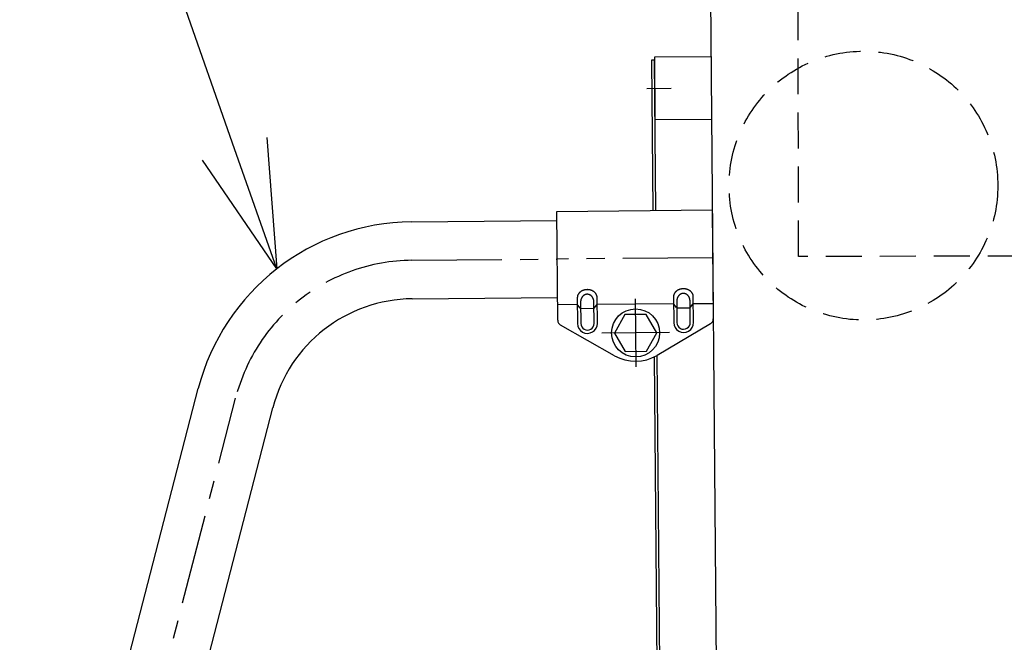
# Model space of a CAD drawing. Extents: x 346 to 6561, y 200 to 4431.
# Drawn here: x 2930 to 3278, y 2171 to 2391 of the extents above; entities that cross this region are included whole.
import ezdxf

# ---------------------------------------------------------------- set-up
doc = ezdxf.new("R2010")
doc.units = 0
doc.linetypes.add('CENTER', pattern=[51, 31.8, -6.4, 6.4, -6.4])
doc.linetypes.add('DASHED', pattern=[19.1, 12.7, -6.4])
doc.layers.get('0').update_dxf_attribs({"linetype": 'CONTINUOUS'})
for name, color, linetype in [('LAYER002', 7, 'CONTINUOUS'), ('LAYER003', 7, 'CONTINUOUS'), ('LAYER004', 7, 'CONTINUOUS'), ('LAYER005', 7, 'CONTINUOUS'), ('LAYER008', 7, 'CONTINUOUS'), ('LAYER014', 7, 'CONTINUOUS')]:
    doc.layers.add(name, color=color, linetype=linetype)

# ---------------------------------------------------------------- blocks, each defined once
blk = doc.blocks.new('BLKF014')
at = {"layer": 'LAYER004', "color": 5, "linetype": 'DASHED'}
for p, q in [((3205.052036, 2307.54272), (3204.307684, 2777.542131)), ((3284.731954, 2307.668912), (3205.052036, 2307.54272))]:
    blk.add_line(p, q, dxfattribs=at)
blk = doc.blocks.new('BLKF280')
at = {"layer": 'LAYER002', "color": 1, "linetype": 'CENTER'}
for p, q in [((3174.73254, 2307.116915), (3119.734634, 2306.636956)), ((3147.358813, 2292.527482), (3147.56825, 2268.528396)), ((3159.463074, 2280.632657), (3135.463988, 2280.42322))]:
    blk.add_line(p, q, dxfattribs=at)
at = {"layer": 'LAYER008', "color": 7, "linetype": 'CONTINUOUS'}
for p, q in [((3119.587592, 2323.486314), (3174.585498, 2323.966273)), ((3119.923465, 2284.999104), (3119.587592, 2323.486314)), ((3174.585498, 2323.966273), (3174.921371, 2285.479064)), ((3127.050219, 2293.950812), (3127.022881, 2293.886271)), ((3127.079563, 2294.014671), (3127.050219, 2293.950812)), ((3127.110912, 2294.077947), (3127.079563, 2294.014671)), ((3127.144265, 2294.14074), (3127.110912, 2294.077947)), ((3127.179425, 2294.202749), (3127.144265, 2294.14074)), ((3127.216591, 2294.264076), (3127.179425, 2294.202749)), ((3127.255664, 2294.324719), (3127.216591, 2294.264076)), ((3127.296543, 2294.384578), (3127.255664, 2294.324719)), ((3127.33923, 2294.443553), (3127.296543, 2294.384578)), ((3127.383824, 2294.501744), (3127.33923, 2294.443553)), ((3127.430225, 2294.559152), (3127.383824, 2294.501744)), ((3127.478335, 2294.615474), (3127.430225, 2294.559152)), ((3127.528152, 2294.67101), (3127.478335, 2294.615474)), ((3127.579679, 2294.725462), (3127.528152, 2294.67101)), ((3127.632914, 2294.778929), (3127.579679, 2294.725462)), ((3127.687758, 2294.831409), (3127.632914, 2294.778929)), ((3127.744213, 2294.882704), (3127.687758, 2294.831409)), ((3127.802176, 2294.933012), (3127.744213, 2294.882704)), ((3127.86175, 2294.982133), (3127.802176, 2294.933012)), ((3127.922834, 2295.030068), (3127.86175, 2294.982133)), ((3127.985328, 2295.076815), (3127.922834, 2295.030068)), ((3128.049333, 2295.122376), (3127.985328, 2295.076815)), ((3128.114649, 2295.166647), (3128.049333, 2295.122376)), ((3128.181376, 2295.209731), (3128.114649, 2295.166647)), ((3128.249415, 2295.251427), (3128.181376, 2295.209731)), ((3128.318665, 2295.291732), (3128.249415, 2295.251427)), ((3128.389127, 2295.330849), (3128.318665, 2295.291732)), ((3128.460801, 2295.368476), (3128.389127, 2295.330849)), ((3128.533588, 2295.404712), (3128.460801, 2295.368476)), ((3128.607586, 2295.439559), (3128.533588, 2295.404712)), ((3128.682498, 2295.472914), (3128.607586, 2295.439559)), ((3128.758522, 2295.504879), (3128.682498, 2295.472914)), ((3128.835459, 2295.535352), (3128.758522, 2295.504879)), ((3128.913309, 2295.564332), (3128.835459, 2295.535352)), ((3128.991973, 2295.59172), (3128.913309, 2295.564332)), ((3129.07155, 2295.617615), (3128.991973, 2295.59172)), ((3129.15184, 2295.642017), (3129.07155, 2295.617615)), ((3129.232844, 2295.664824), (3129.15184, 2295.642017)), ((3129.314562, 2295.686038), (3129.232844, 2295.664824)), ((3129.342419, 2293.914914), (3129.290873, 2293.885563)), ((3129.396894, 2295.705657), (3129.314562, 2295.686038)), ((3129.394477, 2293.942869), (3129.342419, 2293.914914)), ((3129.447148, 2293.96933), (3129.394477, 2293.942869)), ((3129.47984, 2295.723682), (3129.396894, 2295.705657)), ((3129.500333, 2293.994295), (3129.447148, 2293.96933)), ((3129.5632, 2295.74011), (3129.47984, 2295.723682)), ((3129.55413, 2294.017765), (3129.500333, 2293.994295)), ((3129.608341, 2294.039639), (3129.55413, 2294.017765)), ((3129.647174, 2295.754943), (3129.5632, 2295.74011)), ((3129.663065, 2294.060018), (3129.608341, 2294.039639)), ((3129.731462, 2295.768079), (3129.647174, 2295.754943)), ((3129.718203, 2294.078899), (3129.663065, 2294.060018)), ((3129.773654, 2294.096184), (3129.718203, 2294.078899)), ((3129.816165, 2295.779619), (3129.731462, 2295.768079)), ((3129.829618, 2294.111973), (3129.773654, 2294.096184)), ((3129.901282, 2295.789462), (3129.816165, 2295.779619)), ((3129.885797, 2294.126064), (3129.829618, 2294.111973)), ((3129.94229, 2294.138657), (3129.885797, 2294.126064)), ((3129.986514, 2295.797706), (3129.901282, 2295.789462)), ((3129.998996, 2294.149652), (3129.94229, 2294.138657)), ((3130.07206, 2295.804253), (3129.986514, 2295.797706)), ((3130.055916, 2294.15905), (3129.998996, 2294.149652)), ((3130.113051, 2294.166748), (3130.055916, 2294.15905)), ((3130.15782, 2295.809202), (3130.07206, 2295.804253)), ((3130.170399, 2294.172949), (3130.113051, 2294.166748)), ((3130.243595, 2295.81245), (3130.15782, 2295.809202)), ((3130.227761, 2294.17755), (3130.170399, 2294.172949)), ((3130.285338, 2294.180452), (3130.227761, 2294.17755)), ((3130.329484, 2295.814), (3130.243595, 2295.81245)), ((3130.342829, 2294.181754), (3130.285338, 2294.180452)), ((3130.415388, 2295.813949), (3130.329484, 2295.814)), ((3130.400434, 2294.181457), (3130.342829, 2294.181754)), ((3130.457952, 2294.179559), (3130.400434, 2294.181457)), ((3130.501207, 2295.812198), (3130.415388, 2295.813949)), ((3130.515486, 2294.175961), (3130.457952, 2294.179559)), ((3130.58704, 2295.808747), (3130.501207, 2295.812198)), ((3130.572833, 2294.170861), (3130.515486, 2294.175961)), ((3130.630094, 2294.16406), (3130.572833, 2294.170861)), ((3130.672687, 2295.803694), (3130.58704, 2295.808747)), ((3130.68727, 2294.155659), (3130.630094, 2294.16406)), ((3130.75805, 2295.796939), (3130.672687, 2295.803694)), ((3130.744159, 2294.145655), (3130.68727, 2294.155659)), ((3130.800862, 2294.134149), (3130.744159, 2294.145655)), ((3130.843326, 2295.788583), (3130.75805, 2295.796939)), ((3130.857279, 2294.120941), (3130.800862, 2294.134149)), ((3130.928217, 2295.778523), (3130.843326, 2295.788583)), ((3130.91341, 2294.10623), (3130.857279, 2294.120941)), ((3130.969254, 2294.089917), (3130.91341, 2294.10623)), ((3131.012722, 2295.76686), (3130.928217, 2295.778523)), ((3131.024613, 2294.072), (3130.969254, 2294.089917)), ((3131.096942, 2295.753495), (3131.012722, 2295.76686)), ((3131.079684, 2294.052579), (3131.024613, 2294.072)), ((3131.13437, 2294.031556), (3131.079684, 2294.052579)), ((3131.180575, 2295.738524), (3131.096942, 2295.753495)), ((3131.188468, 2294.009027), (3131.13437, 2294.031556)), ((3131.263823, 2295.72195), (3131.180575, 2295.738524)), ((3131.242179, 2293.985095), (3131.188468, 2294.009027)), ((3131.295304, 2293.959557), (3131.242179, 2293.985095)), ((3131.346485, 2295.703771), (3131.263823, 2295.72195)), ((3131.347842, 2293.932515), (3131.295304, 2293.959557)), ((3131.428561, 2295.683986), (3131.346485, 2295.703771)), ((3131.399792, 2293.904067), (3131.347842, 2293.932515)), ((3131.451156, 2293.874114), (3131.399792, 2293.904067)), ((3131.509951, 2295.662595), (3131.428561, 2295.683986)), ((3131.590654, 2295.639599), (3131.509951, 2295.662595)), ((3131.670671, 2295.615096), (3131.590654, 2295.639599)), ((3131.749801, 2295.589086), (3131.670671, 2295.615096)), ((3131.828145, 2295.561468), (3131.749801, 2295.589086)), ((3131.905602, 2295.532343), (3131.828145, 2295.561468)), ((3131.982173, 2295.50171), (3131.905602, 2295.532343)), ((3132.057655, 2295.469668), (3131.982173, 2295.50171)), ((3132.132251, 2295.436117), (3132.057655, 2295.469668)), ((3132.205659, 2295.401157), (3132.132251, 2295.436117)), ((3132.277979, 2295.364786), (3132.205659, 2295.401157)), ((3132.349112, 2295.326906), (3132.277979, 2295.364786)), ((3132.419056, 2295.287815), (3132.349112, 2295.326906)), ((3132.487812, 2295.247313), (3132.419056, 2295.287815)), ((3132.55528, 2295.2054), (3132.487812, 2295.247313)), ((3132.621359, 2295.162275), (3132.55528, 2295.2054)), ((3132.686149, 2295.117839), (3132.621359, 2295.162275)), ((3132.74945, 2295.072189), (3132.686149, 2295.117839)), ((3132.811361, 2295.025328), (3132.74945, 2295.072189)), ((3132.871783, 2294.977253), (3132.811361, 2295.025328)), ((3132.930615, 2294.927965), (3132.871783, 2294.977253)), ((3132.987957, 2294.877663), (3132.930615, 2294.927965)), ((3133.043708, 2294.826148), (3132.987957, 2294.877663)), ((3133.097869, 2294.773619), (3133.043708, 2294.826148)), ((3133.150338, 2294.720074), (3133.097869, 2294.773619)), ((3133.201117, 2294.665415), (3133.150338, 2294.720074)), ((3133.250203, 2294.609942), (3133.201117, 2294.665415)), ((3133.297599, 2294.553353), (3133.250203, 2294.609942)), ((3133.343201, 2294.495949), (3133.297599, 2294.553353)), ((3133.386911, 2294.437728), (3133.343201, 2294.495949)), ((3133.428829, 2294.378592), (3133.386911, 2294.437728)), ((3133.468953, 2294.31864), (3133.428829, 2294.378592)), ((3133.507184, 2294.257971), (3133.468953, 2294.31864)), ((3133.543421, 2294.196585), (3133.507184, 2294.257971)), ((3133.577865, 2294.134383), (3133.543421, 2294.196585)), ((3133.610314, 2294.071664), (3133.577865, 2294.134383)), ((3133.640768, 2294.008327), (3133.610314, 2294.071664)), ((3133.669228, 2293.944273), (3133.640768, 2294.008327)), ((3133.695791, 2293.879802), (3133.669228, 2293.944273)), ((3160.932173, 2293.920583), (3160.915054, 2293.853931)), ((3160.951496, 2293.986754), (3160.932173, 2293.920583)), ((3160.972822, 2294.052643), (3160.951496, 2293.986754)), ((3160.996152, 2294.118049), (3160.972822, 2294.052643)), ((3161.021586, 2294.182973), (3160.996152, 2294.118049)), ((3161.048924, 2294.247514), (3161.021586, 2294.182973)), ((3161.078268, 2294.311373), (3161.048924, 2294.247514)), ((3161.109617, 2294.374649), (3161.078268, 2294.311373)), ((3161.14297, 2294.437442), (3161.109617, 2294.374649)), ((3161.178131, 2294.499452), (3161.14297, 2294.437442)), ((3161.215297, 2294.560778), (3161.178131, 2294.499452)), ((3161.254369, 2294.621422), (3161.215297, 2294.560778)), ((3161.295248, 2294.681281), (3161.254369, 2294.621422)), ((3161.337935, 2294.740255), (3161.295248, 2294.681281)), ((3161.382529, 2294.798447), (3161.337935, 2294.740255)), ((3161.42893, 2294.855854), (3161.382529, 2294.798447)), ((3161.47704, 2294.912176), (3161.42893, 2294.855854)), ((3161.526857, 2294.967713), (3161.47704, 2294.912176)), ((3161.578384, 2295.022164), (3161.526857, 2294.967713)), ((3161.63162, 2295.075631), (3161.578384, 2295.022164)), ((3161.686464, 2295.128112), (3161.63162, 2295.075631)), ((3161.742918, 2295.179406), (3161.686464, 2295.128112)), ((3161.800882, 2295.229714), (3161.742918, 2295.179406)), ((3161.860455, 2295.278836), (3161.800882, 2295.229714)), ((3161.921539, 2295.32677), (3161.860455, 2295.278836)), ((3161.984034, 2295.373518), (3161.921539, 2295.32677)), ((3162.048038, 2295.419078), (3161.984034, 2295.373518)), ((3162.113355, 2295.46335), (3162.048038, 2295.419078)), ((3162.180081, 2295.506433), (3162.113355, 2295.46335)), ((3162.24812, 2295.548129), (3162.180081, 2295.506433)), ((3162.317371, 2295.588435), (3162.24812, 2295.548129)), ((3162.387832, 2295.627551), (3162.317371, 2295.588435)), ((3162.459507, 2295.665178), (3162.387832, 2295.627551)), ((3162.532293, 2295.701414), (3162.459507, 2295.665178)), ((3162.606292, 2295.736262), (3162.532293, 2295.701414)), ((3162.681204, 2295.769617), (3162.606292, 2295.736262)), ((3162.757228, 2295.801581), (3162.681204, 2295.769617)), ((3162.834165, 2295.832054), (3162.757228, 2295.801581)), ((3162.912015, 2295.861034), (3162.834165, 2295.832054)), ((3162.903654, 2293.896986), (3162.859115, 2293.855396)), ((3162.949104, 2293.937285), (3162.903654, 2293.896986)), ((3162.990679, 2295.888422), (3162.912015, 2295.861034)), ((3162.995464, 2293.976391), (3162.949104, 2293.937285)), ((3163.070256, 2295.914317), (3162.990679, 2295.888422)), ((3163.042537, 2294.014103), (3162.995464, 2293.976391)), ((3163.090521, 2294.050523), (3163.042537, 2294.014103)), ((3163.150546, 2295.938719), (3163.070256, 2295.914317)), ((3163.139217, 2294.085549), (3163.090521, 2294.050523)), ((3163.188625, 2294.119182), (3163.139217, 2294.085549)), ((3163.23155, 2295.961526), (3163.150546, 2295.938719)), ((3163.238746, 2294.15142), (3163.188625, 2294.119182)), ((3163.313268, 2295.98274), (3163.23155, 2295.961526)), ((3163.289579, 2294.182265), (3163.238746, 2294.15142)), ((3163.341125, 2294.211616), (3163.289579, 2294.182265)), ((3163.3956, 2296.00236), (3163.313268, 2295.98274)), ((3163.393183, 2294.239571), (3163.341125, 2294.211616)), ((3163.445854, 2294.266032), (3163.393183, 2294.239571)), ((3163.478546, 2296.020384), (3163.3956, 2296.00236)), ((3163.499038, 2294.290997), (3163.445854, 2294.266032)), ((3163.561905, 2296.036812), (3163.478546, 2296.020384)), ((3163.552835, 2294.314467), (3163.499038, 2294.290997)), ((3163.607046, 2294.336341), (3163.552835, 2294.314467)), ((3163.645879, 2296.051646), (3163.561905, 2296.036812)), ((3163.661771, 2294.35672), (3163.607046, 2294.336341)), ((3163.730168, 2296.064782), (3163.645879, 2296.051646)), ((3163.716908, 2294.375602), (3163.661771, 2294.35672)), ((3163.772359, 2294.392886), (3163.716908, 2294.375602)), ((3163.81487, 2296.076321), (3163.730168, 2296.064782)), ((3163.828324, 2294.408675), (3163.772359, 2294.392886)), ((3163.899988, 2296.086164), (3163.81487, 2296.076321)), ((3163.884503, 2294.422766), (3163.828324, 2294.408675)), ((3163.940995, 2294.435359), (3163.884503, 2294.422766)), ((3163.985219, 2296.094408), (3163.899988, 2296.086164)), ((3163.997701, 2294.446355), (3163.940995, 2294.435359)), ((3164.070765, 2296.100955), (3163.985219, 2296.094408)), ((3164.054621, 2294.455752), (3163.997701, 2294.446355)), ((3164.111756, 2294.463451), (3164.054621, 2294.455752)), ((3164.156525, 2296.105904), (3164.070765, 2296.100955)), ((3164.169104, 2294.469651), (3164.111756, 2294.463451)), ((3164.2423, 2296.109152), (3164.156525, 2296.105904)), ((3164.226466, 2294.474252), (3164.169104, 2294.469651)), ((3164.284043, 2294.477155), (3164.226466, 2294.474252)), ((3164.32819, 2296.110702), (3164.2423, 2296.109152)), ((3164.341534, 2294.478456), (3164.284043, 2294.477155)), ((3164.414094, 2296.110652), (3164.32819, 2296.110702)), ((3164.399139, 2294.478159), (3164.341534, 2294.478456)), ((3164.456658, 2294.476261), (3164.399139, 2294.478159)), ((3164.499912, 2296.108901), (3164.414094, 2296.110652)), ((3164.514191, 2294.472663), (3164.456658, 2294.476261)), ((3164.585745, 2296.105449), (3164.499912, 2296.108901)), ((3164.571538, 2294.467563), (3164.514191, 2294.472663)), ((3164.6288, 2294.460762), (3164.571538, 2294.467563)), ((3164.671393, 2296.100397), (3164.585745, 2296.105449)), ((3164.685975, 2294.452361), (3164.6288, 2294.460762)), ((3164.756755, 2296.093641), (3164.671393, 2296.100397)), ((3164.742864, 2294.442357), (3164.685975, 2294.452361)), ((3164.799567, 2294.430852), (3164.742864, 2294.442357)), ((3164.841991, 2296.085285), (3164.756755, 2296.093641)), ((3164.855974, 2294.417643), (3164.799567, 2294.430852)), ((3164.926892, 2296.075225), (3164.841991, 2296.085285)), ((3164.912115, 2294.402933), (3164.855974, 2294.417643)), ((3164.967919, 2294.386619), (3164.912115, 2294.402933)), ((3165.011447, 2296.063563), (3164.926892, 2296.075225)), ((3165.023368, 2294.368702), (3164.967919, 2294.386619)), ((3165.095597, 2296.050197), (3165.011447, 2296.063563)), ((3165.078409, 2294.349282), (3165.023368, 2294.368702)), ((3165.133025, 2294.328258), (3165.078409, 2294.349282)), ((3165.179311, 2296.035227), (3165.095597, 2296.050197)), ((3165.187184, 2294.305729), (3165.133025, 2294.328258)), ((3165.262519, 2296.018652), (3165.179311, 2296.035227)), ((3165.240845, 2294.281797), (3165.187184, 2294.305729)), ((3165.293969, 2294.256259), (3165.240845, 2294.281797)), ((3165.34519, 2296.000473), (3165.262519, 2296.018652)), ((3165.346547, 2294.229217), (3165.293969, 2294.256259)), ((3165.427256, 2295.980688), (3165.34519, 2296.000473)), ((3165.398528, 2294.20077), (3165.346547, 2294.229217)), ((3165.449881, 2294.170817), (3165.398528, 2294.20077)), ((3165.508666, 2295.959298), (3165.427256, 2295.980688)), ((3165.500587, 2294.139458), (3165.449881, 2294.170817)), ((3165.550614, 2294.106693), (3165.500587, 2294.139458)), ((3165.58939, 2295.936301), (3165.508666, 2295.959298)), ((3165.599914, 2294.072522), (3165.550614, 2294.106693)), ((3165.669367, 2295.911798), (3165.58939, 2295.936301)), ((3165.648477, 2294.036945), (3165.599914, 2294.072522)), ((3165.69627, 2294.00006), (3165.648477, 2294.036945)), ((3165.748547, 2295.885788), (3165.669367, 2295.911798)), ((3165.743256, 2293.961869), (3165.69627, 2294.00006)), ((3165.789413, 2293.92227), (3165.743256, 2293.961869)), ((3165.826891, 2295.858171), (3165.748547, 2295.885788)), ((3165.834721, 2293.881464), (3165.789413, 2293.92227)), ((3165.904348, 2295.829046), (3165.826891, 2295.858171)), ((3165.980868, 2295.798412), (3165.904348, 2295.829046)), ((3166.0564, 2295.76637), (3165.980868, 2295.798412)), ((3166.130916, 2295.732819), (3166.0564, 2295.76637)), ((3166.204354, 2295.697859), (3166.130916, 2295.732819)), ((3166.276684, 2295.661489), (3166.204354, 2295.697859)), ((3166.347847, 2295.623608), (3166.276684, 2295.661489)), ((3166.417811, 2295.584517), (3166.347847, 2295.623608)), ((3166.486527, 2295.544015), (3166.417811, 2295.584517)), ((3166.553966, 2295.502102), (3166.486527, 2295.544015)), ((3166.620064, 2295.458977), (3166.553966, 2295.502102)), ((3166.684815, 2295.414541), (3166.620064, 2295.458977)), ((3166.748145, 2295.368892), (3166.684815, 2295.414541)), ((3166.810037, 2295.32203), (3166.748145, 2295.368892)), ((3166.870449, 2295.273955), (3166.810037, 2295.32203)), ((3166.929351, 2295.224667), (3166.870449, 2295.273955)), ((3166.986692, 2295.174366), (3166.929351, 2295.224667)), ((3167.042454, 2295.122851), (3166.986692, 2295.174366)), ((3167.096584, 2295.070321), (3167.042454, 2295.122851)), ((3167.149073, 2295.016777), (3167.096584, 2295.070321)), ((3167.199872, 2294.962118), (3167.149073, 2295.016777)), ((3167.248948, 2294.906644), (3167.199872, 2294.962118)), ((3167.296294, 2294.850055), (3167.248948, 2294.906644)), ((3167.341857, 2294.792651), (3167.296294, 2294.850055)), ((3167.385616, 2294.73443), (3167.341857, 2294.792651)), ((3167.427554, 2294.675294), (3167.385616, 2294.73443)), ((3167.467649, 2294.615342), (3167.427554, 2294.675294)), ((3167.50585, 2294.554673), (3167.467649, 2294.615342)), ((3167.542157, 2294.493287), (3167.50585, 2294.554673)), ((3167.576551, 2294.431085), (3167.542157, 2294.493287)), ((3167.608989, 2294.368366), (3167.576551, 2294.431085)), ((3167.639473, 2294.305029), (3167.608989, 2294.368366)), ((3167.667983, 2294.240976), (3167.639473, 2294.305029)), ((3167.694487, 2294.176504), (3167.667983, 2294.240976)), ((3167.718985, 2294.111516), (3167.694487, 2294.176504)), ((3167.741447, 2294.046009), (3167.718985, 2294.111516)), ((3167.761873, 2293.980185), (3167.741447, 2294.046009)), ((3167.780242, 2293.913843), (3167.761873, 2293.980185)), ((3167.796544, 2293.847283), (3167.780242, 2293.913843)), ((3126.875574, 2290.517418), (3119.87584, 2290.456333)), ((3126.85376, 2293.016972), (3126.933769, 2283.848911)), ((3126.854268, 2293.084869), (3126.853761, 2293.016962)), ((3126.856775, 2293.152794), (3126.854268, 2293.084869)), ((3126.861484, 2293.220537), (3126.856775, 2293.152794)), ((3126.868293, 2293.288299), (3126.861484, 2293.220537)), ((3126.877104, 2293.355879), (3126.868293, 2293.288299)), ((3126.888116, 2293.423278), (3126.877104, 2293.355879)), ((3126.901131, 2293.490394), (3126.888116, 2293.423278)), ((3126.916348, 2293.557229), (3126.901131, 2293.490394)), ((3126.933467, 2293.623881), (3126.916348, 2293.557229)), ((3126.952791, 2293.690052), (3126.933467, 2293.623881)), ((3126.974116, 2293.755941), (3126.952791, 2293.690052)), ((3126.997447, 2293.821347), (3126.974116, 2293.755941)), ((3127.022881, 2293.886271), (3126.997447, 2293.821347)), ((3128.021297, 2291.539595), (3128.021172, 2291.473691)), ((3128.021186, 2291.473881), (3128.088425, 2283.858988)), ((3128.022822, 2291.60551), (3128.021297, 2291.539595)), ((3128.025847, 2291.671439), (3128.022822, 2291.60551)), ((3128.030173, 2291.73718), (3128.025847, 2291.671439)), ((3128.035901, 2291.802832), (3128.030173, 2291.73718)), ((3128.043131, 2291.868198), (3128.035901, 2291.802832)), ((3128.051662, 2291.933375), (3128.043131, 2291.868198)), ((3128.061595, 2291.998364), (3128.051662, 2291.933375)), ((3128.073032, 2292.062966), (3128.061595, 2291.998364)), ((3128.085771, 2292.12728), (3128.073032, 2292.062966)), ((3128.099814, 2292.191205), (3128.085771, 2292.12728)), ((3128.115361, 2292.254643), (3128.099814, 2292.191205)), ((3128.132111, 2292.317691), (3128.115361, 2292.254643)), ((3128.150366, 2292.380253), (3128.132111, 2292.317691)), ((3128.169826, 2292.442225), (3128.150366, 2292.380253)), ((3128.19069, 2292.50371), (3128.169826, 2292.442225)), ((3128.212861, 2292.564505), (3128.19069, 2292.50371)), ((3128.236236, 2292.624712), (3128.212861, 2292.564505)), ((3128.261018, 2292.68423), (3128.236236, 2292.624712)), ((3128.287006, 2292.742959), (3128.261018, 2292.68423)), ((3128.314201, 2292.800999), (3128.287006, 2292.742959)), ((3128.342702, 2292.85825), (3128.314201, 2292.800999)), ((3128.372411, 2292.914711), (3128.342702, 2292.85825)), ((3128.403328, 2292.970183), (3128.372411, 2292.914711)), ((3128.435352, 2293.024864), (3128.403328, 2292.970183)), ((3128.468684, 2293.078657), (3128.435352, 2293.024864)), ((3128.503024, 2293.131459), (3128.468684, 2293.078657)), ((3128.538573, 2293.183271), (3128.503024, 2293.131459)), ((3128.575131, 2293.234092), (3128.538573, 2293.183271)), ((3128.612899, 2293.283824), (3128.575131, 2293.234092)), ((3128.651576, 2293.332463), (3128.612899, 2293.283824)), ((3128.691362, 2293.380012), (3128.651576, 2293.332463)), ((3128.732158, 2293.42647), (3128.691362, 2293.380012)), ((3128.773965, 2293.471736), (3128.732158, 2293.42647)), ((3128.816682, 2293.515811), (3128.773965, 2293.471736)), ((3128.86041, 2293.558694), (3128.816682, 2293.515811)), ((3128.904948, 2293.600284), (3128.86041, 2293.558694)), ((3128.950398, 2293.640582), (3128.904948, 2293.600284)), ((3128.996759, 2293.679688), (3128.950398, 2293.640582)), ((3129.043832, 2293.717401), (3128.996759, 2293.679688)), ((3129.091816, 2293.753821), (3129.043832, 2293.717401)), ((3129.140512, 2293.788847), (3129.091816, 2293.753821)), ((3129.18992, 2293.82248), (3129.140512, 2293.788847)), ((3129.240041, 2293.854718), (3129.18992, 2293.82248)), ((3129.290873, 2293.885563), (3129.240041, 2293.854718)), ((3131.501931, 2293.842756), (3131.451156, 2293.874114)), ((3131.551919, 2293.809991), (3131.501931, 2293.842756)), ((3131.601219, 2293.77582), (3131.551919, 2293.809991)), ((3131.649731, 2293.740242), (3131.601219, 2293.77582)), ((3131.697555, 2293.703358), (3131.649731, 2293.740242)), ((3131.74459, 2293.665167), (3131.697555, 2293.703358)), ((3131.790737, 2293.625568), (3131.74459, 2293.665167)), ((3131.835995, 2293.584762), (3131.790737, 2293.625568)), ((3131.880465, 2293.542648), (3131.835995, 2293.584762)), ((3131.923944, 2293.499326), (3131.880465, 2293.542648)), ((3131.966534, 2293.454796), (3131.923944, 2293.499326)), ((3132.008134, 2293.409157), (3131.966534, 2293.454796)), ((3132.048745, 2293.36231), (3132.008134, 2293.409157)), ((3132.088266, 2293.314253), (3132.048745, 2293.36231)), ((3132.126895, 2293.265188), (3132.088266, 2293.314253)), ((3132.164334, 2293.215113), (3132.126895, 2293.265188)), ((3132.200782, 2293.163929), (3132.164334, 2293.215113)), ((3132.236138, 2293.111735), (3132.200782, 2293.163929)), ((3132.270304, 2293.058532), (3132.236138, 2293.111735)), ((3132.303278, 2293.004417), (3132.270304, 2293.058532)), ((3132.335159, 2292.949393), (3132.303278, 2293.004417)), ((3132.365847, 2292.893559), (3132.335159, 2292.949393)), ((3132.395344, 2292.836814), (3132.365847, 2292.893559)), ((3132.423647, 2292.779259), (3132.395344, 2292.836814)), ((3132.450656, 2292.720993), (3132.423647, 2292.779259)), ((3132.476373, 2292.661915), (3132.450656, 2292.720993)), ((3132.500896, 2292.602126), (3132.476373, 2292.661915)), ((3132.524124, 2292.541727), (3132.500896, 2292.602126)), ((3132.546058, 2292.480616), (3132.524124, 2292.541727)), ((3132.566596, 2292.418993), (3132.546058, 2292.480616)), ((3132.58584, 2292.356758), (3132.566596, 2292.418993)), ((3132.603787, 2292.294113), (3132.58584, 2292.356758)), ((3132.62044, 2292.230856), (3132.603787, 2292.294113)), ((3132.635596, 2292.167185), (3132.62044, 2292.230856)), ((3132.649456, 2292.103104), (3132.635596, 2292.167185)), ((3132.661918, 2292.03871), (3132.649456, 2292.103104)), ((3132.673084, 2291.974005), (3132.661918, 2292.03871)), ((3132.682752, 2291.908887), (3132.673084, 2291.974005)), ((3132.691122, 2291.843658), (3132.682752, 2291.908887)), ((3132.697994, 2291.778115), (3132.691122, 2291.843658)), ((3132.703567, 2291.712461), (3132.697994, 2291.778115)), ((3132.707641, 2291.646694), (3132.703567, 2291.712461)), ((3132.710317, 2291.580715), (3132.707641, 2291.646694)), ((3132.711592, 2291.514824), (3132.710317, 2291.580715)), ((3132.778846, 2283.899921), (3132.711606, 2291.514814)), ((3132.861672, 2289.283459), (3133.746308, 2290.425667)), ((3133.72026, 2293.814813), (3133.695791, 2293.879802)), ((3133.742732, 2293.749307), (3133.72026, 2293.814813)), ((3133.763207, 2293.683483), (3133.742732, 2293.749307)), ((3133.781487, 2293.61714), (3133.763207, 2293.683483)), ((3133.797868, 2293.550581), (3133.781487, 2293.61714)), ((3133.812052, 2293.483702), (3133.797868, 2293.550581)), ((3133.824239, 2293.416506), (3133.812052, 2293.483702)), ((3133.834228, 2293.34909), (3133.824239, 2293.416506)), ((3133.842219, 2293.281457), (3133.834228, 2293.34909)), ((3133.848109, 2293.213806), (3133.842219, 2293.281457)), ((3133.851802, 2293.145936), (3133.848109, 2293.213806)), ((3133.853494, 2293.078048), (3133.851802, 2293.145936)), ((3133.933502, 2283.909997), (3133.853494, 2293.078057)), ((3160.874279, 2290.814121), (3133.875307, 2290.578504)), ((3160.852973, 2293.381572), (3160.852466, 2293.313665)), ((3160.852466, 2293.313674), (3160.932474, 2284.145614)), ((3160.855481, 2293.449496), (3160.852973, 2293.381572)), ((3160.86019, 2293.51724), (3160.855481, 2293.449496)), ((3160.866999, 2293.585002), (3160.86019, 2293.51724)), ((3160.875809, 2293.652581), (3160.866999, 2293.585002)), ((3160.886822, 2293.71998), (3160.875809, 2293.652581)), ((3160.899836, 2293.787096), (3160.886822, 2293.71998)), ((3160.915054, 2293.853931), (3160.899836, 2293.787096)), ((3161.909311, 2289.536954), (3161.005926, 2290.663558)), ((3162.020003, 2291.836297), (3162.019878, 2291.770393)), ((3162.019892, 2291.770583), (3162.087131, 2284.15569)), ((3162.021528, 2291.902213), (3162.020003, 2291.836297)), ((3162.024552, 2291.968142), (3162.021528, 2291.902213)), ((3162.028879, 2292.033882), (3162.024552, 2291.968142)), ((3162.034606, 2292.099534), (3162.028879, 2292.033882)), ((3162.041836, 2292.1649), (3162.034606, 2292.099534)), ((3162.050367, 2292.230077), (3162.041836, 2292.1649)), ((3162.060301, 2292.295066), (3162.050367, 2292.230077)), ((3162.071737, 2292.359668), (3162.060301, 2292.295066)), ((3162.084477, 2292.423982), (3162.071737, 2292.359668)), ((3162.098519, 2292.487907), (3162.084477, 2292.423982)), ((3162.114066, 2292.551345), (3162.098519, 2292.487907)), ((3162.130817, 2292.614393), (3162.114066, 2292.551345)), ((3162.149072, 2292.676955), (3162.130817, 2292.614393)), ((3162.168531, 2292.738927), (3162.149072, 2292.676955)), ((3162.189396, 2292.800412), (3162.168531, 2292.738927)), ((3162.211566, 2292.861208), (3162.189396, 2292.800412)), ((3162.234942, 2292.921414), (3162.211566, 2292.861208)), ((3162.259723, 2292.980932), (3162.234942, 2292.921414)), ((3162.285712, 2293.039661), (3162.259723, 2292.980932)), ((3162.312906, 2293.097701), (3162.285712, 2293.039661)), ((3162.341408, 2293.154952), (3162.312906, 2293.097701)), ((3162.371116, 2293.211413), (3162.341408, 2293.154952)), ((3162.402033, 2293.266885), (3162.371116, 2293.211413)), ((3162.434057, 2293.321567), (3162.402033, 2293.266885)), ((3162.467389, 2293.37536), (3162.434057, 2293.321567)), ((3162.50173, 2293.428161), (3162.467389, 2293.37536)), ((3162.537279, 2293.479973), (3162.50173, 2293.428161)), ((3162.573837, 2293.530794), (3162.537279, 2293.479973)), ((3162.611604, 2293.580526), (3162.573837, 2293.530794)), ((3162.650281, 2293.629165), (3162.611604, 2293.580526)), ((3162.690068, 2293.676714), (3162.650281, 2293.629165)), ((3162.730864, 2293.723172), (3162.690068, 2293.676714)), ((3162.77267, 2293.768439), (3162.730864, 2293.723172)), ((3162.815387, 2293.812513), (3162.77267, 2293.768439)), ((3162.859115, 2293.855396), (3162.815387, 2293.812513)), ((3165.87913, 2293.83935), (3165.834721, 2293.881464)), ((3165.92263, 2293.796028), (3165.87913, 2293.83935)), ((3165.9652, 2293.751498), (3165.92263, 2293.796028)), ((3166.0068, 2293.705859), (3165.9652, 2293.751498)), ((3166.04741, 2293.659012), (3166.0068, 2293.705859)), ((3166.087011, 2293.610955), (3166.04741, 2293.659012)), ((3166.125571, 2293.56189), (3166.087011, 2293.610955)), ((3166.163069, 2293.511815), (3166.125571, 2293.56189)), ((3166.199487, 2293.460631), (3166.163069, 2293.511815)), ((3166.234794, 2293.408437), (3166.199487, 2293.460631)), ((3166.268979, 2293.355233), (3166.234794, 2293.408437)), ((3166.302023, 2293.30112), (3166.268979, 2293.355233)), ((3166.333894, 2293.246096), (3166.302023, 2293.30112)), ((3166.364583, 2293.190261), (3166.333894, 2293.246096)), ((3166.394059, 2293.133517), (3166.364583, 2293.190261)), ((3166.422322, 2293.075961), (3166.394059, 2293.133517)), ((3166.449342, 2293.017695), (3166.422322, 2293.075961)), ((3166.475108, 2292.958617), (3166.449342, 2293.017695)), ((3166.499601, 2292.898829), (3166.475108, 2292.958617)), ((3166.522809, 2292.838429), (3166.499601, 2292.898829)), ((3166.544713, 2292.777318), (3166.522809, 2292.838429)), ((3166.565312, 2292.715695), (3166.544713, 2292.777318)), ((3166.584585, 2292.653461), (3166.565312, 2292.715695)), ((3166.602513, 2292.590815), (3166.584585, 2292.653461)), ((3166.619095, 2292.527557), (3166.602513, 2292.590815)), ((3166.634332, 2292.463888), (3166.619095, 2292.527557)), ((3166.648191, 2292.399806), (3166.634332, 2292.463888)), ((3166.660674, 2292.335413), (3166.648191, 2292.399806)), ((3166.671769, 2292.270707), (3166.660674, 2292.335413)), ((3166.681488, 2292.205589), (3166.671769, 2292.270707)), ((3166.689807, 2292.14036), (3166.681488, 2292.205589)), ((3166.696719, 2292.074817), (3166.689807, 2292.14036)), ((3166.702232, 2292.009163), (3166.696719, 2292.074817)), ((3166.706337, 2291.943396), (3166.702232, 2292.009163)), ((3166.709032, 2291.877417), (3166.706337, 2291.943396)), ((3166.710307, 2291.811526), (3166.709032, 2291.877417)), ((3166.777551, 2284.196623), (3166.710312, 2291.811516)), ((3166.860377, 2289.580161), (3167.745013, 2290.722369)), ((3167.810778, 2293.780404), (3167.796544, 2293.847283)), ((3167.822925, 2293.713208), (3167.810778, 2293.780404)), ((3167.832983, 2293.645793), (3167.822925, 2293.713208)), ((3167.840944, 2293.57816), (3167.832983, 2293.645793)), ((3167.846794, 2293.510508), (3167.840944, 2293.57816)), ((3167.850557, 2293.442639), (3167.846794, 2293.510508)), ((3167.852199, 2293.37475), (3167.850557, 2293.442639)), ((3167.932208, 2284.206699), (3167.852199, 2293.374759)), ((3167.874013, 2290.875206), (3174.873746, 2290.936292)), ((3127.910605, 2289.240252), (3127.007221, 2290.366856)), ((3132.53268, 2289.128877), (3128.242245, 2289.091435)), ((3143.654175, 2286.994942), (3139.958263, 2280.462441)), ((3151.159443, 2287.06044), (3143.654175, 2286.994942)), ((3154.968799, 2280.593436), (3151.159443, 2287.06044)), ((3162.24095, 2289.388137), (3166.531386, 2289.425579)), ((3173.936523, 2283.738352), (3155.032974, 2272.603311)), ((3140.033545, 2272.472413), (3120.938541, 2283.275846)), ((3139.958263, 2280.462441), (3143.76762, 2273.995437)), ((3151.272888, 2274.060935), (3154.968799, 2280.593436)), ((3143.76762, 2273.995437), (3151.272888, 2274.060935))]:
    blk.add_line(p, q, dxfattribs=at)
blk.add_circle((3147.463531, 2280.527939), 8.5, dxfattribs=at)
for centre, radius, start, end in [((3121.923389, 2285.016557), 2, 180.5, 240.5), ((3130.433636, 2283.879454), 3.5, 180.5, 0.5), ((3130.433636, 2283.879454), 2.345299, 180.5, 0.5), ((3164.432341, 2284.176156), 3.5, 180.5, 0.5), ((3164.432341, 2284.176156), 2.345299, 180.5, 0.5), ((3172.921447, 2285.461611), 2, 300.5, 0.5), ((3147.419899, 2285.527748), 15, 240.5, 300.5)]:
    blk.add_arc(centre, radius, start, end, dxfattribs=at)
blk = doc.blocks.new('BLKF282')
at = {"layer": 'LAYER002', "color": 1, "linetype": 'CENTER'}
for p, q in [((3068.395061, 2306.188922), (3119.734634, 2306.636956)), ((2949.005949, 2036.960055), (3006.032689, 2257.466097)), ((3122.788922, 1956.650283), (3012.50277, 1955.68783))]:
    blk.add_line(p, q, dxfattribs=at)
for centre, start, end in [((3068.962285, 2241.191397), 90.5, 165.5), ((3011.935545, 2020.685355), 165.5, 270.5)]:
    blk.add_arc(centre, 65, start, end, dxfattribs=at)
blk = doc.blocks.new('BLKF283')
at = {"layer": 'LAYER003', "color": 3, "linetype": 'CONTINUOUS'}
for p, q in [((3068.513741, 2292.58944), (3119.853315, 2293.037473)), ((2962.172757, 2033.554887), (3019.199497, 2254.060929)), ((3122.670241, 1970.249765), (3012.384089, 1969.287312))]:
    blk.add_line(p, q, dxfattribs=at)
for centre, start, end in [((3068.962285, 2241.191397), 90.5, 165.5), ((3011.935545, 2020.685355), 165.5, 270.5)]:
    blk.add_arc(centre, 51.4, start, end, dxfattribs=at)
blk = doc.blocks.new('BLKF284')
at = {"layer": 'LAYER003', "color": 3, "linetype": 'CONTINUOUS'}
for p, q in [((3068.27638, 2319.788404), (3119.615953, 2320.236438)), ((2935.839141, 2040.365223), (2992.865881, 2260.871265)), ((3122.907602, 1943.0508), (3012.621451, 1942.088348))]:
    blk.add_line(p, q, dxfattribs=at)
for centre, start, end in [((3068.962285, 2241.191397), 90.5, 165.5), ((3011.935545, 2020.685355), 165.5, 270.5)]:
    blk.add_arc(centre, 78.6, start, end, dxfattribs=at)
blk = doc.blocks.new('BLKF291')
at = {"layer": 'LAYER014', "color": 4, "linetype": 'CONTINUOUS'}
for p, q in [((3154.122474, 2376.939719), (3153.122512, 2376.930993)), ((3153.122512, 2376.930993), (3153.586328, 2323.783016)), ((3154.58629, 2323.791743), (3154.122474, 2376.939719))]:
    blk.add_line(p, q, dxfattribs=at)
blk = doc.blocks.new('BLKF294')
at = {"layer": 'LAYER003', "color": 3, "linetype": 'CONTINUOUS'}
for p, q in [((3174.112956, 2378.114212), (3154.113748, 2377.939681)), ((3154.113748, 2377.939681), (3154.305732, 2355.940519)), ((3154.305732, 2355.940519), (3174.304982, 2356.11505))]:
    blk.add_line(p, q, dxfattribs=at)
blk = doc.blocks.new('BLKF386')
at = {"layer": 'LAYER005', "color": 3, "linetype": 'CONTINUOUS'}
for p, q in [((3005.6841, 2345.595164), (2951.009549, 2501.555803)), ((3017.062863, 2349.584175), (3020.571293, 2303.129042)), ((3020.571293, 2303.129042), (3005.6841, 2345.595164)), ((3020.571293, 2303.129042), (2994.305338, 2341.606152))]:
    blk.add_line(p, q, dxfattribs=at)

msp = doc.modelspace()

# ---------------------------------------------------------------- linework, layer by layer
at = {"layer": 'LAYER002', "color": 1, "linetype": 'CENTER'}
msp.add_line((3151.384785, 2366.915447), (3160.034581, 2366.990933), dxfattribs=at)
at = {"layer": 'LAYER003', "color": 3, "linetype": 'CONTINUOUS'}
msp.add_line((3170.631111, 2777.099019), (3184.25751, 1215.66832), dxfattribs=at)
at = {"layer": 'LAYER004', "color": 5, "linetype": 'DASHED'}
msp.add_circle((3228.012414, 2332.579115), 47.5, dxfattribs=at)
at = {"layer": 'LAYER014', "color": 4, "linetype": 'CONTINUOUS'}
for p, q in [((3154.037651, 2272.066495), (3156.483376, 1991.814148)), ((3157.487947, 1991.294767), (3155.033004, 2272.603329))]:
    msp.add_line(p, q, dxfattribs=at)

# ---------------------------------------------------------------- block references
for name in ['BLKF014', 'BLKF386', 'BLKF294', 'BLKF291', 'BLKF280', 'BLKF284', 'BLKF282', 'BLKF283']:
    msp.add_blockref(name, (0, 0))

doc.saveas('drawing.dxf')
